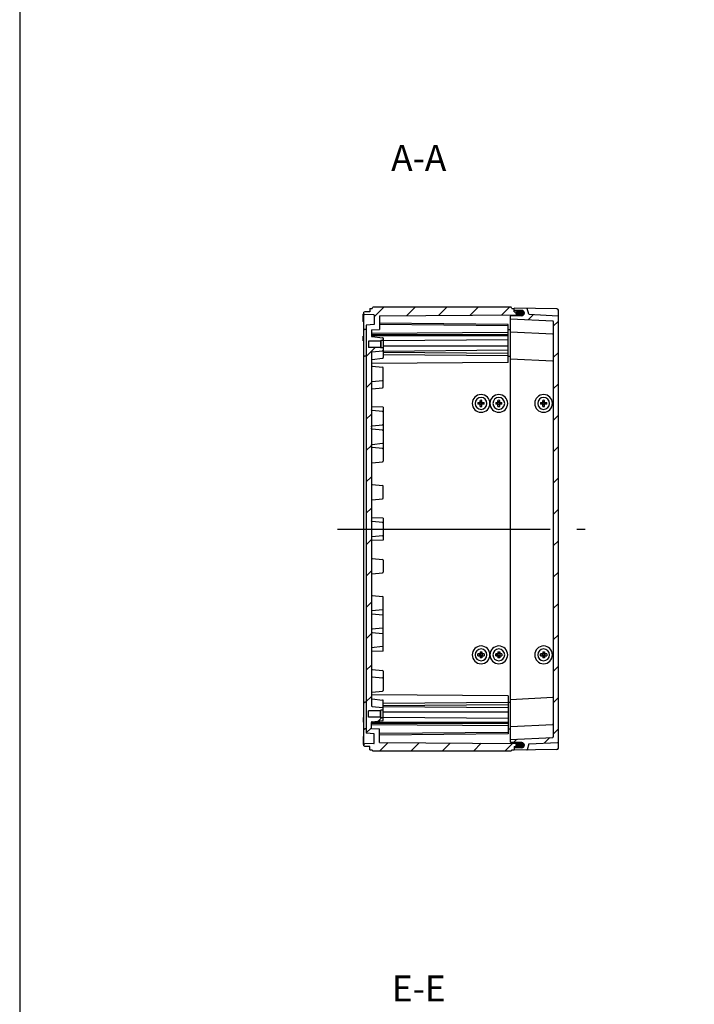
# Model space of a CAD drawing. Units: millimetres. Extents: x 0 to 4846, y 0 to 1680.
# Drawn here: x 2428 to 2884, y 336 to 1002 of the extents above; entities that cross this region are included whole.
import ezdxf

# ---------------------------------------------------------------- set-up
doc = ezdxf.new("R2010")
doc.units = ezdxf.units.MM
doc.header["$LTSCALE"] = 6
doc.linetypes.add('AM_ISO08W050', pattern=[18, 12, -1.5, 3, -1.5])
doc.linetypes.add('CENTER', pattern=[2, 1.25, -0.25, 0.25, -0.25])
for name, color, linetype, lineweight in [('AM_10', 7, 'AM_ISO08W050', 50), ('AM_7', 4, 'AM_ISO08W050', 25), ('AM_8', 1, 'Continuous', 25), ('ｶﾞｽｹｯﾄ', 5, 'Continuous', 25), ('ﾄｯﾌﾟｶﾊﾞｰ', 7, 'Continuous', 25), ('ﾋﾞｽ', 8, 'Continuous', 25), ('ﾎﾞﾃﾞｨｰ', 2, 'Continuous', 25)]:
    doc.layers.add(name, color=color, linetype=linetype, lineweight=lineweight)
doc.styles.add('ACISOTS', font='isocp.shx', dxfattribs={"height": 1, "bigfont": 'extfont.shx'})
pattern_1 = [(45, (-9.244, -158.183), (-10.6066, 10.6066), [])]

# ---------------------------------------------------------------- blocks, each defined once
blk = doc.blocks.new('TK-A3')
blk.add_lwpolyline([(0, 0), (403, 0), (403, 280), (0, 280)], close=True)
blk = doc.blocks.new('*S63')
at = {"layer": 'AM_10', "color": 7, "linetype": 'CENTER', "ltscale": 2}
for p, q in [((3241.94, 857.14), (3241.94, 822.14)), ((3224.44, 839.64), (3206.94, 839.64)), ((3241.94, 457.14), (3241.94, 492.14)), ((3224.44, 474.64), (3206.94, 474.64))]:
    blk.add_line(p, q, dxfattribs=at)
at = {"layer": 'AM_10', "color": 1, "linetype": 'CENTER', "ltscale": 2}
blk.add_line((3241.94, 822.14), (3241.94, 492.14), dxfattribs=at)
at = {"layer": 'AM_10', "color": 7, "linetype": 'Continuous', "ltscale": 2, "extrusion": (0, 0, -1)}
blk.add_trace([(-3224.44, 841.95), (-3224.44, 837.34), (-3241.94, 839.64)], dxfattribs=at)
at = {"layer": 'AM_10', "color": 7, "linetype": 'Continuous', "ltscale": 2}
blk.add_trace([(3224.44, 472.34), (3224.44, 476.95), (3241.94, 474.64)], dxfattribs=at)
at = {"layer": 'AM_10', "color": 7, "ltscale": 2, "char_height": 17.5, "attachment_point": 5, "style": 'ACISOTS'}
for s, insert in [('A-A', (2697.87, 905.89)), ('A', (3192.94, 839.64)), ('A', (3192.94, 474.64))]:
    blk.add_mtext(s, dxfattribs=dict(at, insert=insert))
blk = doc.blocks.new('*S64')
at = {"layer": 'AM_10', "color": 7, "linetype": 'CENTER', "ltscale": 2}
for p, q in [((3241.94, 857.14), (3241.94, 822.14)), ((3224.44, 839.64), (3206.94, 839.64)), ((3241.94, 457.14), (3241.94, 492.14)), ((3224.44, 474.64), (3206.94, 474.64))]:
    blk.add_line(p, q, dxfattribs=at)
at = {"layer": 'AM_10', "color": 1, "linetype": 'CENTER', "ltscale": 2}
blk.add_line((3241.94, 822.14), (3241.94, 492.14), dxfattribs=at)
at = {"layer": 'AM_10', "color": 7, "linetype": 'Continuous', "ltscale": 2, "extrusion": (0, 0, -1)}
blk.add_trace([(-3224.44, 841.95), (-3224.44, 837.34), (-3241.94, 839.64)], dxfattribs=at)
at = {"layer": 'AM_10', "color": 7, "linetype": 'Continuous', "ltscale": 2}
blk.add_trace([(3224.44, 472.34), (3224.44, 476.95), (3241.94, 474.64)], dxfattribs=at)
at = {"layer": 'AM_10', "color": 7, "ltscale": 2, "char_height": 17.5, "attachment_point": 5, "style": 'ACISOTS'}
for s, insert in [('A-A', (2697.87, 905.89)), ('A', (3192.94, 839.64)), ('A', (3192.94, 474.64))]:
    blk.add_mtext(s, dxfattribs=dict(at, insert=insert))
blk = doc.blocks.new('*S71')
at = {"layer": 'AM_10', "color": 7, "linetype": 'CENTER', "ltscale": 2}
for p, q in [((3091.94, 797.14), (3126.94, 797.14)), ((3391.94, 797.14), (3356.94, 797.14)), ((3109.44, 779.64), (3109.44, 762.14)), ((3374.44, 779.64), (3374.44, 762.14))]:
    blk.add_line(p, q, dxfattribs=at)
at = {"layer": 'AM_10', "color": 1, "linetype": 'CENTER', "ltscale": 2}
blk.add_line((3126.94, 797.14), (3356.94, 797.14), dxfattribs=at)
at = {"layer": 'AM_10', "color": 7, "linetype": 'Continuous', "ltscale": 2, "extrusion": (0, 0, -1)}
blk.add_trace([(-3107.14, 779.64), (-3111.74, 779.64), (-3109.44, 797.14)], dxfattribs=at)
at = {"layer": 'AM_10', "color": 7, "linetype": 'Continuous', "ltscale": 2}
blk.add_trace([(3376.74, 779.64), (3372.14, 779.64), (3374.44, 797.14)], dxfattribs=at)
at = {"layer": 'AM_10', "color": 7, "ltscale": 2, "char_height": 17.5, "attachment_point": 5, "style": 'ACISOTS'}
for s, insert in [('E', (3109.44, 744.64)), ('E', (3374.44, 744.64)), ('E-E', (2697.87, 344.37))]:
    blk.add_mtext(s, dxfattribs=dict(at, insert=insert))
blk = doc.blocks.new('*S72')
at = {"layer": 'AM_10', "color": 7, "linetype": 'CENTER', "ltscale": 2}
for p, q in [((3091.94, 797.14), (3126.94, 797.14)), ((3391.94, 797.14), (3356.94, 797.14)), ((3109.44, 779.64), (3109.44, 762.14)), ((3374.44, 779.64), (3374.44, 762.14))]:
    blk.add_line(p, q, dxfattribs=at)
at = {"layer": 'AM_10', "color": 1, "linetype": 'CENTER', "ltscale": 2}
blk.add_line((3126.94, 797.14), (3356.94, 797.14), dxfattribs=at)
at = {"layer": 'AM_10', "color": 7, "linetype": 'Continuous', "ltscale": 2, "extrusion": (0, 0, -1)}
blk.add_trace([(-3107.14, 779.64), (-3111.74, 779.64), (-3109.44, 797.14)], dxfattribs=at)
at = {"layer": 'AM_10', "color": 7, "linetype": 'Continuous', "ltscale": 2}
blk.add_trace([(3376.74, 779.64), (3372.14, 779.64), (3374.44, 797.14)], dxfattribs=at)
at = {"layer": 'AM_10', "color": 7, "ltscale": 2, "char_height": 17.5, "attachment_point": 5, "style": 'ACISOTS'}
for s, insert in [('E', (3109.44, 744.64)), ('E', (3374.44, 744.64)), ('E-E', (2697.87, 344.37))]:
    blk.add_mtext(s, dxfattribs=dict(at, insert=insert))

msp = doc.modelspace()

# ---------------------------------------------------------------- hatches: boundary and pattern name
at = {"layer": 'AM_8', "ltscale": 0.5}
h = msp.add_hatch(dxfattribs=at)
h.set_pattern_fill('_U', color=256, scale=15, angle=45, style=0, pattern_type=0)
h.set_pattern_definition(pattern_1)
edge = h.paths.add_edge_path()
edge.add_line((2765.581, 802.148), (2766.331, 802.522))
edge.add_line((2766.331, 802.522), (2766.331, 803.748))
edge.add_line((2766.331, 803.748), (2765.581, 804.12))
edge.add_line((2765.581, 804.12), (2762.331, 804.148))
edge.add_line((2762.331, 804.148), (2762.331, 805.623))
edge.add_line((2762.331, 805.623), (2762.331, 806.442))
edge.add_line((2762.331, 806.442), (2760.831, 806.442))
edge.add_line((2760.831, 806.442), (2760.398, 807.142))
edge.add_line((2760.398, 807.142), (2666.764, 807.142))
edge.add_line((2666.764, 807.142), (2666.331, 806.392))
edge.add_line((2666.331, 806.392), (2664.831, 806.392))
edge.add_line((2664.831, 806.392), (2664.831, 804.142))
edge.add_line((2664.831, 804.142), (2661.515, 804.084))
edge.add_line((2661.515, 804.084), (2660.831, 803.742))
edge.add_line((2660.831, 803.742), (2660.831, 802.543))
edge.add_line((2660.831, 802.543), (2661.515, 802.201))
edge.add_line((2661.515, 802.201), (2667.536, 802.096))
edge.add_arc((2667.531, 801.796), 0.3, -0.000424, 88.99964, ccw=False)
edge.add_line((2667.831, 801.796), (2667.831, 795.443))
edge.add_line((2667.831, 795.443), (2662.331, 795.155))
edge.add_line((2662.331, 795.155), (2662.329, 519.13))
edge.add_line((2662.329, 519.13), (2667.831, 518.842))
edge.add_line((2667.831, 518.842), (2667.831, 512.489))
edge.add_arc((2667.531, 512.489), 0.3, -88.99964, 0.000424, ccw=False)
edge.add_line((2667.536, 512.189), (2661.515, 512.084))
edge.add_line((2661.515, 512.084), (2660.831, 511.742))
edge.add_line((2660.831, 511.742), (2660.831, 510.542))
edge.add_line((2660.831, 510.542), (2661.515, 510.2))
edge.add_line((2661.515, 510.2), (2664.831, 510.142))
edge.add_line((2664.831, 510.142), (2664.831, 507.892))
edge.add_line((2664.831, 507.892), (2666.331, 507.892))
edge.add_line((2666.331, 507.892), (2666.764, 507.142))
edge.add_line((2666.764, 507.142), (2760.398, 507.142))
edge.add_line((2760.398, 507.142), (2760.831, 507.842))
edge.add_line((2760.831, 507.842), (2762.331, 507.842))
edge.add_line((2762.331, 507.842), (2762.331, 508.662))
edge.add_line((2762.331, 508.662), (2762.331, 510.136))
edge.add_line((2762.331, 510.136), (2765.581, 510.165))
edge.add_line((2765.581, 510.165), (2766.331, 510.537))
edge.add_line((2766.331, 510.537), (2766.331, 511.763))
edge.add_line((2766.331, 511.763), (2765.581, 512.136))
edge.add_line((2765.581, 512.136), (2671.331, 512.958))
edge.add_line((2671.331, 512.958), (2671.331, 522.142))
edge.add_line((2671.331, 522.142), (2665.831, 522.43))
edge.add_line((2665.831, 522.43), (2665.831, 526.334))
edge.add_line((2665.831, 526.334), (2665.831, 526.442))
edge.add_arc((2666.331, 526.442), 0.5, 96.026246, 180.000424, ccw=False)
edge.add_line((2666.278, 526.94), (2673.473, 527.699))
edge.add_arc((2673.431, 528.097), 0.4, 276.026246, 360)
edge.add_line((2673.831, 528.097), (2673.831, 529.642))
edge.add_line((2673.831, 529.642), (2672.331, 529.642))
edge.add_line((2672.331, 529.642), (2671.931, 530.042))
edge.add_line((2671.931, 530.042), (2663.831, 530.042))
edge.add_line((2663.831, 530.042), (2663.831, 534.242))
edge.add_line((2663.831, 534.242), (2671.931, 534.242))
edge.add_line((2671.931, 534.242), (2671.931, 534.242))
edge.add_line((2671.931, 534.242), (2672.331, 534.642))
edge.add_line((2672.331, 534.642), (2672.331, 534.642))
edge.add_line((2672.331, 534.642), (2673.831, 534.642))
edge.add_line((2673.831, 534.642), (2673.831, 536.188))
edge.add_arc((2673.431, 536.188), 0.4, 0, 83.974602)
edge.add_line((2673.473, 536.586), (2666.278, 537.345))
edge.add_arc((2666.331, 537.842), 0.5, 180.000424, 263.974602, ccw=False)
edge.add_line((2665.831, 537.842), (2665.831, 776.442))
edge.add_arc((2666.331, 776.442), 0.5, 96.025398, 179.999576, ccw=False)
edge.add_line((2666.278, 776.94), (2673.473, 777.699))
edge.add_arc((2673.431, 778.097), 0.4, 276.025398, 360)
edge.add_line((2673.831, 778.097), (2673.831, 779.643))
edge.add_line((2673.831, 779.643), (2672.331, 779.643))
edge.add_line((2672.331, 779.643), (2672.331, 779.643))
edge.add_line((2672.331, 779.643), (2671.931, 780.043))
edge.add_line((2671.931, 780.043), (2671.931, 780.043))
edge.add_line((2671.931, 780.043), (2663.831, 780.043))
edge.add_line((2663.831, 780.043), (2663.831, 784.243))
edge.add_line((2663.831, 784.243), (2671.931, 784.243))
edge.add_line((2671.931, 784.243), (2672.331, 784.643))
edge.add_line((2672.331, 784.643), (2673.831, 784.643))
edge.add_line((2673.831, 784.643), (2673.831, 786.188))
edge.add_arc((2673.431, 786.188), 0.4, 0, 83.973754)
edge.add_line((2673.473, 786.586), (2666.278, 787.345))
edge.add_arc((2666.331, 787.842), 0.5, 179.999576, 263.973754, ccw=False)
edge.add_line((2665.831, 787.842), (2665.831, 787.951))
edge.add_line((2665.831, 787.951), (2665.831, 791.855))
edge.add_line((2665.831, 791.855), (2671.331, 792.143))
edge.add_line((2671.331, 792.143), (2671.331, 801.326))
edge.add_line((2671.331, 801.326), (2765.581, 802.148))
h = msp.add_hatch(dxfattribs=at)
h.set_pattern_fill('_U', color=256, scale=15, angle=45, style=0, pattern_type=0)
h.set_pattern_definition(pattern_1)
edge = h.paths.add_edge_path()
edge.add_arc((2792.031, 801.057), 0.3, 360, 446.999576)
edge.add_line((2792.047, 801.357), (2772.331, 802.39))
edge.add_line((2772.331, 802.39), (2771.129, 806.282))
edge.add_arc((2770.842, 806.194), 0.3, 17.166842, 88.929477)
edge.add_line((2770.848, 806.494), (2762.331, 806.642))
edge.add_line((2762.331, 806.642), (2762.331, 806.442))
edge.add_line((2762.331, 806.442), (2762.331, 806.442))
edge.add_line((2762.331, 806.442), (2762.331, 805.623))
edge.add_line((2762.331, 805.623), (2762.331, 805.341))
edge.add_arc((2762.631, 805.341), 0.3, 179.999576, 269.699576)
edge.add_line((2762.629, 805.041), (2767.59, 805.015))
edge.add_arc((2767.581, 803.265), 1.75, 0.00731, 89.699576, ccw=False)
edge.add_line((2769.331, 803.265), (2769.331, 803.226))
edge.add_arc((2767.581, 803.233), 1.75, 270.299936, 359.760576, ccw=False)
edge.add_line((2767.59, 801.483), (2760.129, 801.444))
edge.add_arc((2760.131, 801.144), 0.3, 90.299576, 179.999576)
edge.add_line((2759.831, 801.144), (2759.831, 799.442))
edge.add_line((2759.831, 799.442), (2788.547, 797.937))
edge.add_arc((2788.531, 797.638), 0.3, 0, 86.999576, ccw=False)
edge.add_line((2788.831, 797.638), (2788.831, 516.647))
edge.add_arc((2788.531, 516.647), 0.3, -86.999576, 0, ccw=False)
edge.add_line((2788.547, 516.347), (2759.831, 514.842))
edge.add_line((2759.831, 514.842), (2759.831, 513.141))
edge.add_arc((2760.131, 513.141), 0.3, 180.000424, 269.700424)
edge.add_line((2760.129, 512.841), (2767.59, 512.802))
edge.add_arc((2767.581, 511.052), 1.75, 0.239424, 89.700064, ccw=False)
edge.add_line((2769.331, 511.059), (2769.331, 511.02))
edge.add_arc((2767.581, 511.02), 1.75, 270.300424, 359.99269, ccw=False)
edge.add_line((2767.59, 509.27), (2762.629, 509.244))
edge.add_arc((2762.631, 508.944), 0.3, 90.300424, 180.000424)
edge.add_line((2762.331, 508.944), (2762.331, 508.662))
edge.add_line((2762.331, 508.662), (2762.331, 507.842))
edge.add_line((2762.331, 507.842), (2762.331, 507.842))
edge.add_line((2762.331, 507.842), (2762.331, 507.642))
edge.add_line((2762.331, 507.642), (2770.848, 507.791))
edge.add_arc((2770.842, 508.091), 0.3, 271.070523, 342.833158)
edge.add_line((2771.129, 508.002), (2772.331, 511.894))
edge.add_line((2772.331, 511.894), (2792.047, 512.928))
edge.add_arc((2792.031, 513.227), 0.3, 273.000424, 360)
edge.add_line((2792.331, 513.227), (2792.331, 584.32))
edge.add_line((2792.331, 584.32), (2792.331, 801.057))
at = {"layer": 'ｶﾞｽｹｯﾄ', "ltscale": 0.5}
h = msp.add_hatch(color=256, dxfattribs=at)
h.dxf.hatch_style = 1
h.paths.add_polyline_path([(2768.431, 804.807, 0.1262411), (2767.59, 805.028), (2764.972, 805.028, 0.2103527), (2763.684, 804.453), (2765.481, 804.437), (2766.231, 804.066), (2766.231, 801.47), (2767.59, 801.47, 0.4126808), (2769.331, 803.22), (2769.331, 803.249, 0.2678537)])
h.paths.add_polyline_path([(2766.231, 804.066), (2765.481, 804.437), (2763.684, 804.453, 0.1861673), (2763.231, 803.278), (2763.231, 803.22, 0.1104572), (2763.398, 802.474), (2765.477, 802.492), (2766.231, 802.866)])
h.paths.add_polyline_path([(2766.231, 802.866), (2765.477, 802.492), (2763.398, 802.474, 0.2890477), (2764.972, 801.47), (2766.231, 801.47)])
h = msp.add_hatch(color=256, dxfattribs=at)
h.dxf.hatch_style = 1
h.paths.add_polyline_path([(2768.431, 509.477, -0.1262411), (2767.59, 509.257), (2764.972, 509.257, -0.2103527), (2763.684, 509.832), (2765.481, 509.847), (2766.231, 510.219), (2766.231, 512.815), (2767.59, 512.815, -0.4126808), (2769.331, 511.065), (2769.331, 511.036, -0.2678537)])
h.paths.add_polyline_path([(2766.231, 510.219), (2765.481, 509.847), (2763.684, 509.832, -0.1861673), (2763.231, 511.007), (2763.231, 511.065, -0.1104572), (2763.398, 511.81), (2765.477, 511.792), (2766.231, 511.419)])
h.paths.add_polyline_path([(2766.231, 511.419), (2765.477, 511.792), (2763.398, 511.81, -0.2890477), (2764.972, 512.815), (2766.231, 512.815)])

# ---------------------------------------------------------------- linework, layer by layer
at = {"layer": 'AM_7', "ltscale": 2}
msp.add_line((2642.831, 657.142), (2810.331, 657.142), dxfattribs=at)
at = {"layer": 'ﾄｯﾌﾟｶﾊﾞｰ'}
for p, q in [((2762.331, 805.341), (2762.331, 806.642)), ((2791.348, 806.136), (2762.331, 806.642)), ((2772.331, 802.39), (2771.129, 806.282)), ((2759.831, 799.442), (2788.547, 797.937)), ((2767.59, 801.483), (2760.129, 801.444)), ((2767.59, 805.015), (2762.629, 805.041)), ((2772.331, 802.39), (2792.047, 801.357)), ((2792.331, 509.149), (2792.331, 805.136)), ((2788.831, 797.638), (2788.831, 516.647)), ((2759.831, 790.642), (2788.547, 789.137)), ((2759.831, 772.342), (2788.546, 770.837)), ((2759.831, 541.942), (2788.546, 543.447)), ((2759.831, 523.642), (2788.547, 525.147)), ((2759.831, 514.842), (2788.547, 516.347)), ((2767.59, 512.802), (2760.129, 512.841)), ((2772.331, 511.894), (2792.047, 512.928)), ((2762.331, 508.944), (2762.331, 507.642)), ((2791.348, 508.149), (2762.331, 507.642)), ((2767.59, 509.27), (2762.629, 509.244)), ((2772.331, 511.894), (2771.129, 508.002))]:
    msp.add_line(p, q, dxfattribs=at)
at = {"layer": 'ﾄｯﾌﾟｶﾊﾞｰ', "ltscale": 0.5}
for p, q in [((2759.831, 513.141), (2759.831, 801.144)), ((2769.331, 803.265), (2769.331, 803.226)), ((2769.331, 511.02), (2769.331, 511.059))]:
    msp.add_line(p, q, dxfattribs=at)
at = {"layer": 'ﾄｯﾌﾟｶﾊﾞｰ'}
for centre, radius, start, end in [((2770.842, 806.194), 0.3, 17.166842, 89.069637), ((2791.331, 805.136), 1, 359.999576, 88.999576), ((2760.131, 801.144), 0.3, 90.299576, 179.999576), ((2762.631, 805.341), 0.3, 179.999576, 269.699576), ((2767.581, 803.265), 1.75, 0.00731, 89.699576), ((2767.581, 803.233), 1.75, 270.299936, 359.760576), ((2792.031, 801.057), 0.3, 360, 86.999576), ((2788.531, 797.638), 0.3, 0, 86.999576), ((2788.531, 788.838), 0.3, 359.999576, 86.999576), ((2788.531, 770.538), 0.3, 359.999576, 86.999576), ((2788.531, 543.747), 0.3, 273.000424, 0.000424), ((2788.531, 525.447), 0.3, 273.000424, 0.000424), ((2760.131, 513.141), 0.3, 180.000424, 269.700424), ((2767.581, 511.052), 1.75, 0.239424, 89.700064), ((2788.531, 516.647), 0.3, 273.000424, 0), ((2792.031, 513.227), 0.3, 273.000424, 0), ((2762.631, 508.944), 0.3, 90.300424, 180.000424), ((2767.581, 511.02), 1.75, 270.300424, 359.99269), ((2770.842, 508.091), 0.3, 270.930363, 342.833158), ((2791.331, 509.149), 1, 271.000424, 0.000424)]:
    msp.add_arc(centre, radius, start, end, dxfattribs=at)
at = {"layer": 'ﾋﾞｽ'}
for p, q in [((2737.941, 742.742), (2739.431, 742.742)), ((2739.431, 741.542), (2737.941, 741.542)), ((2739.031, 742.742), (2739.031, 741.542)), ((2739.431, 742.742), (2739.431, 744.232)), ((2740.631, 743.142), (2739.431, 743.142)), ((2740.631, 742.742), (2739.431, 742.742)), ((2739.431, 741.542), (2739.431, 742.742)), ((2739.431, 740.053), (2739.431, 741.542)), ((2740.631, 741.542), (2739.431, 741.542)), ((2740.631, 741.142), (2739.431, 741.142)), ((2740.631, 742.742), (2740.631, 744.232)), ((2740.631, 742.742), (2742.121, 742.742)), ((2740.631, 741.542), (2740.631, 742.742)), ((2742.121, 741.542), (2740.631, 741.542)), ((2740.631, 740.053), (2740.631, 741.542)), ((2741.031, 742.742), (2741.031, 741.542)), ((2749.941, 742.742), (2751.431, 742.742)), ((2751.431, 741.542), (2749.941, 741.542)), ((2751.031, 742.742), (2751.031, 741.542)), ((2751.431, 742.742), (2751.431, 744.232)), ((2752.631, 743.142), (2751.431, 743.142)), ((2752.631, 742.742), (2751.431, 742.742)), ((2751.431, 741.542), (2751.431, 742.742)), ((2751.431, 740.053), (2751.431, 741.542)), ((2752.631, 741.542), (2751.431, 741.542)), ((2752.631, 741.142), (2751.431, 741.142)), ((2752.631, 742.742), (2752.631, 744.232)), ((2752.631, 742.742), (2754.121, 742.742)), ((2752.631, 741.542), (2752.631, 742.742)), ((2754.121, 741.542), (2752.631, 741.542)), ((2752.631, 740.053), (2752.631, 741.542)), ((2753.031, 742.742), (2753.031, 741.542)), ((2780.241, 742.742), (2781.731, 742.742)), ((2781.731, 741.542), (2780.241, 741.542)), ((2781.331, 742.742), (2781.331, 741.542)), ((2781.731, 742.742), (2781.731, 744.232)), ((2782.931, 743.142), (2781.731, 743.142)), ((2782.931, 742.742), (2781.731, 742.742)), ((2781.731, 741.542), (2781.731, 742.742)), ((2781.731, 740.053), (2781.731, 741.542)), ((2782.931, 741.542), (2781.731, 741.542)), ((2782.931, 741.142), (2781.731, 741.142)), ((2782.931, 742.742), (2782.931, 744.232)), ((2782.931, 742.742), (2784.421, 742.742)), ((2782.931, 741.542), (2782.931, 742.742)), ((2784.421, 741.542), (2782.931, 741.542)), ((2782.931, 740.053), (2782.931, 741.542)), ((2783.331, 742.742), (2783.331, 741.542)), ((2739.431, 572.742), (2737.941, 572.742)), ((2739.031, 571.542), (2739.031, 572.742)), ((2739.431, 574.232), (2739.431, 572.742)), ((2740.631, 573.142), (2739.431, 573.142)), ((2740.631, 572.742), (2739.431, 572.742)), ((2739.431, 572.742), (2739.431, 571.542)), ((2740.631, 574.232), (2740.631, 572.742)), ((2742.121, 572.742), (2740.631, 572.742)), ((2740.631, 572.742), (2740.631, 571.542)), ((2741.031, 571.542), (2741.031, 572.742)), ((2751.431, 572.742), (2749.941, 572.742)), ((2751.031, 571.542), (2751.031, 572.742)), ((2751.431, 574.232), (2751.431, 572.742)), ((2752.631, 573.142), (2751.431, 573.142)), ((2752.631, 572.742), (2751.431, 572.742)), ((2751.431, 572.742), (2751.431, 571.542)), ((2752.631, 574.232), (2752.631, 572.742)), ((2754.121, 572.742), (2752.631, 572.742)), ((2752.631, 572.742), (2752.631, 571.542)), ((2753.031, 571.542), (2753.031, 572.742)), ((2781.731, 572.742), (2780.241, 572.742)), ((2781.331, 571.542), (2781.331, 572.742)), ((2781.731, 574.232), (2781.731, 572.742)), ((2782.931, 573.142), (2781.731, 573.142)), ((2782.931, 572.742), (2781.731, 572.742)), ((2781.731, 572.742), (2781.731, 571.542)), ((2782.931, 574.232), (2782.931, 572.742)), ((2784.421, 572.742), (2782.931, 572.742)), ((2782.931, 572.742), (2782.931, 571.542)), ((2783.331, 571.542), (2783.331, 572.742)), ((2737.941, 571.542), (2739.431, 571.542)), ((2739.431, 571.542), (2739.431, 570.053)), ((2740.631, 571.542), (2739.431, 571.542)), ((2740.631, 571.142), (2739.431, 571.142)), ((2740.631, 571.542), (2740.631, 570.053)), ((2740.631, 571.542), (2742.121, 571.542)), ((2749.941, 571.542), (2751.431, 571.542)), ((2751.431, 571.542), (2751.431, 570.053)), ((2752.631, 571.542), (2751.431, 571.542)), ((2752.631, 571.142), (2751.431, 571.142)), ((2752.631, 571.542), (2752.631, 570.053)), ((2752.631, 571.542), (2754.121, 571.542)), ((2780.241, 571.542), (2781.731, 571.542)), ((2781.731, 571.542), (2781.731, 570.053)), ((2782.931, 571.542), (2781.731, 571.542)), ((2782.931, 571.142), (2781.731, 571.142)), ((2782.931, 571.542), (2782.931, 570.053)), ((2782.931, 571.542), (2784.421, 571.542))]:
    msp.add_line(p, q, dxfattribs=at)
for centre, radius, start, end in [((2740.031, 742.142), 6, 90, 270), ((2740.031, 742.142), 4, 360, 180), ((2740.031, 742.142), 6, 270, 90), ((2752.031, 742.142), 6, 90, 270), ((2752.031, 742.142), 4, 360, 180), ((2752.031, 742.142), 6, 270, 90), ((2782.331, 742.142), 6, 90, 270), ((2782.331, 742.142), 4, 360, 180), ((2782.331, 742.142), 6, 270, 90), ((2740.031, 742.142), 4, 180, 360), ((2752.031, 742.142), 4, 180, 360), ((2782.331, 742.142), 4, 180, 360), ((2740.031, 572.142), 6, 90, 270), ((2740.031, 572.142), 4, 0, 180), ((2740.031, 572.142), 6, 270, 90), ((2752.031, 572.142), 6, 90, 270), ((2752.031, 572.142), 4, 0, 180), ((2752.031, 572.142), 6, 270, 90), ((2782.331, 572.142), 6, 90, 270), ((2782.331, 572.142), 4, 0, 180), ((2782.331, 572.142), 6, 270, 90), ((2740.031, 572.142), 4, 180, 0), ((2752.031, 572.142), 4, 180, 0), ((2782.331, 572.142), 4, 180, 0)]:
    msp.add_arc(centre, radius, start, end, dxfattribs=at)
for centre, major_axis, start_param, end_param in [((2745.547, 742.142), (0, 11.463), 1.5184284, 1.5707963), ((2745.547, 742.142), (0, 11.463), 1.5707963, 1.6231643), ((2740.031, 736.626), (11.463, 0), 1.5184284, 1.6231643), ((2740.031, 747.658), (11.463, 0), 4.660021, 4.764757), ((2734.515, 742.142), (0, 11.463), 4.712389, 4.764757), ((2734.515, 742.142), (0, -11.463), 1.5184284, 1.5707963), ((2757.547, 742.142), (0, 11.463), 1.5184284, 1.5707963), ((2757.547, 742.142), (0, 11.463), 1.5707963, 1.6231643), ((2752.031, 736.626), (11.463, 0), 1.5184284, 1.6231643), ((2752.031, 747.658), (11.463, 0), 4.660021, 4.764757), ((2746.515, 742.142), (0, 11.463), 4.712389, 4.764757), ((2746.515, 742.142), (0, -11.463), 1.5184284, 1.5707963), ((2787.847, 742.142), (0, 11.463), 1.5184284, 1.5707963), ((2787.847, 742.142), (0, 11.463), 1.5707963, 1.6231643), ((2782.331, 736.626), (11.463, 0), 1.5184284, 1.6231643), ((2782.331, 747.658), (11.463, 0), 4.660021, 4.764757), ((2776.815, 742.142), (0, 11.463), 4.712389, 4.764757), ((2776.815, 742.142), (0, -11.463), 1.5184284, 1.5707963)]:
    msp.add_ellipse(centre, major_axis=major_axis, ratio=0.6644259, start_param=start_param, end_param=end_param, dxfattribs=at)
at = {"layer": 'ﾋﾞｽ', "extrusion": (0, 0, -1)}
for centre, major_axis, start_param, end_param in [((2745.547, 572.142), (0, -11.463), 1.5707963, 1.6231643), ((2740.031, 566.626), (11.463, 0), 4.660021, 4.764757), ((2734.515, 572.142), (0, 11.463), 1.5184284, 1.5707963), ((2757.547, 572.142), (0, -11.463), 1.5707963, 1.6231643), ((2752.031, 566.626), (11.463, 0), 4.660021, 4.764757), ((2746.515, 572.142), (0, 11.463), 1.5184284, 1.5707963), ((2787.847, 572.142), (0, -11.463), 1.5707963, 1.6231643), ((2782.331, 566.626), (11.463, 0), 4.660021, 4.764757), ((2776.815, 572.142), (0, 11.463), 1.5184284, 1.5707963), ((2745.547, 572.142), (0, -11.463), 1.5184284, 1.5707963), ((2740.031, 577.658), (11.463, 0), 1.5184284, 1.6231643), ((2734.515, 572.142), (0, -11.463), 4.712389, 4.764757), ((2757.547, 572.142), (0, -11.463), 1.5184284, 1.5707963), ((2752.031, 577.658), (11.463, 0), 1.5184284, 1.6231643), ((2746.515, 572.142), (0, -11.463), 4.712389, 4.764757), ((2787.847, 572.142), (0, -11.463), 1.5184284, 1.5707963), ((2782.331, 577.658), (11.463, 0), 1.5184284, 1.6231643), ((2776.815, 572.142), (0, -11.463), 4.712389, 4.764757)]:
    msp.add_ellipse(centre, major_axis=major_axis, ratio=0.6644259, start_param=start_param, end_param=end_param, dxfattribs=at)
at = {"layer": 'ﾎﾞﾃﾞｨｰ'}
for p, q in [((2664.831, 806.392), (2664.831, 804.142)), ((2664.831, 806.392), (2666.331, 806.392)), ((2666.331, 806.392), (2666.764, 807.142)), ((2760.398, 807.142), (2666.764, 807.142)), ((2760.831, 806.442), (2760.398, 807.142)), ((2760.831, 806.442), (2762.331, 806.442)), ((2762.331, 804.148), (2762.331, 806.442)), ((2660.331, 797.457), (2660.331, 802.574)), ((2661.515, 804.084), (2660.831, 803.742)), ((2660.831, 510.542), (2660.831, 803.742)), ((2660.831, 802.543), (2661.515, 802.201)), ((2664.831, 804.142), (2661.515, 804.084)), ((2667.536, 802.096), (2661.515, 802.201)), ((2667.831, 801.796), (2667.831, 795.443)), ((2671.331, 801.326), (2765.581, 802.148)), ((2671.331, 801.326), (2671.331, 792.143)), ((2762.331, 804.148), (2765.581, 804.12)), ((2766.331, 803.748), (2765.581, 804.12)), ((2765.581, 802.148), (2766.331, 802.522)), ((2766.331, 801.477), (2766.331, 803.748)), ((2660.831, 792.499), (2661.515, 792.157)), ((2662.331, 795.155), (2662.329, 519.13)), ((2667.831, 795.443), (2662.331, 795.155)), ((2758.331, 795.58), (2671.331, 796.339)), ((2758.331, 794.642), (2671.331, 795.402)), ((2758.331, 769.892), (2758.331, 795.58)), ((2660.331, 787.664), (2660.831, 787.672)), ((2660.331, 784.581), (2660.331, 787.664)), ((2662.331, 792.142), (2661.515, 792.157)), ((2665.831, 791.855), (2671.331, 792.143)), ((2665.831, 791.855), (2665.831, 787.842)), ((2758.331, 790.142), (2665.831, 789.336)), ((2758.331, 788.48), (2665.831, 788.481)), ((2758.331, 787.95), (2665.831, 787.951)), ((2666.278, 787.345), (2673.473, 786.586)), ((2758.331, 792.081), (2759.931, 792.095)), ((2660.331, 784.581), (2660.831, 784.572)), ((2663.831, 784.243), (2663.831, 780.043)), ((2671.931, 784.243), (2663.831, 784.243)), ((2671.931, 780.043), (2663.831, 780.043)), ((2672.331, 784.643), (2671.931, 784.243)), ((2671.931, 784.243), (2671.931, 780.043)), ((2672.331, 779.643), (2671.931, 780.043)), ((2672.331, 784.643), (2672.331, 779.643)), ((2673.831, 784.643), (2672.331, 784.643)), ((2673.831, 779.643), (2672.331, 779.643)), ((2758.331, 785.122), (2673.831, 784.385)), ((2758.331, 780.879), (2673.831, 780.88)), ((2660.831, 774.499), (2661.515, 774.157)), ((2662.331, 774.142), (2661.515, 774.157)), ((2665.831, 776.442), (2665.831, 537.842)), ((2666.278, 776.94), (2673.473, 777.699)), ((2666.278, 771.94), (2673.473, 772.699)), ((2758.331, 778.05), (2673.831, 777.314)), ((2758.331, 775.92), (2673.831, 776.658)), ((2758.331, 774.367), (2673.831, 775.105)), ((2758.331, 774.085), (2759.931, 774.099)), ((2758.331, 769.892), (2665.831, 769.086)), ((2666.278, 767.345), (2673.473, 766.586)), ((2666.278, 756.94), (2673.473, 757.699)), ((2666.278, 751.94), (2673.473, 752.699)), ((2673.831, 739.642), (2665.831, 739.782)), ((2673.831, 739.642), (2673.831, 703.097)), ((2673.472, 736.582), (2666.278, 737.331)), ((2666.278, 726.925), (2673.472, 727.673)), ((2673.831, 728.1), (2673.831, 728.071)), ((2673.472, 724.082), (2666.278, 724.831)), ((2666.278, 714.425), (2673.472, 715.173)), ((2673.472, 711.582), (2666.278, 712.331)), ((2666.278, 701.94), (2673.473, 702.699)), ((2666.278, 687.344), (2673.473, 686.585)), ((2673.831, 678.05), (2673.831, 686.235)), ((2666.278, 676.939), (2673.473, 677.698)), ((2673.831, 664.642), (2665.831, 664.782)), ((2673.472, 661.597), (2666.278, 662.346)), ((2673.831, 664.642), (2673.831, 649.642)), ((2673.472, 652.688), (2666.278, 651.939)), ((2673.831, 649.642), (2665.831, 649.503)), ((2666.278, 637.346), (2673.473, 636.586)), ((2673.831, 636.235), (2673.831, 628.05)), ((2666.278, 626.94), (2673.473, 627.7)), ((2666.278, 612.345), (2673.473, 611.586)), ((2673.831, 574.642), (2673.831, 611.188)), ((2673.472, 602.702), (2666.278, 601.953)), ((2666.278, 599.86), (2673.472, 599.111)), ((2673.472, 590.202), (2666.278, 589.453)), ((2666.278, 587.36), (2673.472, 586.611)), ((2673.831, 586.185), (2673.831, 586.214)), ((2673.472, 577.702), (2665.831, 576.907)), ((2673.831, 574.642), (2665.831, 574.503)), ((2666.278, 562.345), (2673.473, 561.586)), ((2666.278, 557.345), (2673.473, 556.586)), ((2666.278, 546.939), (2673.473, 547.699)), ((2660.831, 539.786), (2661.515, 540.128)), ((2662.331, 540.142), (2661.515, 540.128)), ((2758.331, 544.392), (2665.831, 545.199)), ((2666.278, 542.345), (2673.473, 541.586)), ((2758.331, 539.918), (2673.831, 539.18)), ((2758.331, 544.392), (2758.331, 518.705)), ((2758.331, 540.2), (2759.931, 540.186)), ((2663.831, 530.042), (2663.831, 534.242)), ((2671.931, 534.242), (2663.831, 534.242)), ((2666.278, 537.345), (2673.473, 536.586)), ((2672.331, 534.642), (2671.931, 534.242)), ((2671.931, 530.042), (2671.931, 534.242)), ((2672.331, 529.642), (2672.331, 534.642)), ((2673.831, 534.642), (2672.331, 534.642)), ((2758.331, 538.365), (2673.831, 537.627)), ((2758.331, 536.234), (2673.831, 536.971)), ((2758.331, 533.406), (2673.831, 533.405)), ((2660.331, 529.703), (2660.831, 529.712)), ((2660.331, 529.703), (2660.331, 526.621)), ((2660.331, 526.621), (2660.831, 526.612)), ((2671.931, 530.042), (2663.831, 530.042)), ((2665.831, 522.43), (2665.831, 526.442)), ((2758.331, 526.335), (2665.831, 526.334)), ((2666.278, 526.94), (2673.473, 527.699)), ((2672.331, 529.642), (2671.931, 530.042)), ((2673.831, 529.642), (2672.331, 529.642)), ((2758.331, 529.163), (2673.831, 529.9)), ((2660.831, 521.786), (2661.515, 522.128)), ((2662.331, 522.142), (2661.515, 522.128)), ((2758.331, 525.804), (2665.831, 525.804)), ((2758.331, 524.142), (2665.831, 524.949)), ((2665.831, 522.43), (2671.331, 522.142)), ((2671.331, 512.958), (2671.331, 522.142)), ((2758.331, 519.642), (2671.331, 518.882)), ((2758.331, 522.204), (2759.931, 522.19)), ((2660.331, 516.828), (2660.331, 511.71)), ((2667.831, 518.842), (2662.329, 519.13)), ((2667.831, 512.489), (2667.831, 518.842)), ((2758.331, 518.705), (2671.331, 517.945)), ((2671.331, 512.958), (2765.581, 512.136)), ((2766.331, 512.808), (2766.331, 510.537)), ((2660.831, 511.742), (2661.515, 512.084)), ((2661.515, 510.2), (2660.831, 510.542)), ((2667.536, 512.189), (2661.515, 512.084)), ((2664.831, 510.142), (2661.515, 510.2)), ((2664.831, 507.892), (2664.831, 510.142)), ((2664.831, 507.892), (2666.331, 507.892)), ((2666.331, 507.892), (2666.764, 507.142)), ((2760.398, 507.142), (2666.764, 507.142)), ((2760.831, 507.842), (2760.398, 507.142)), ((2760.831, 507.842), (2762.331, 507.842)), ((2762.331, 510.136), (2765.581, 510.165)), ((2762.331, 510.136), (2762.331, 507.842)), ((2765.581, 512.136), (2766.331, 511.763)), ((2766.331, 510.537), (2765.581, 510.165))]:
    msp.add_line(p, q, dxfattribs=at)
at = {"layer": 'ﾎﾞﾃﾞｨｰ', "ltscale": 0.5}
for p, q in [((2673.831, 786.188), (2673.831, 773.097)), ((2673.831, 753.097), (2673.831, 766.188)), ((2673.831, 561.188), (2673.831, 548.097)), ((2673.831, 528.097), (2673.831, 541.188))]:
    msp.add_line(p, q, dxfattribs=at)
at = {"layer": 'ﾎﾞﾃﾞｨｰ'}
for points in [[(2666.278, 737.331, 0), (2666.157, 737.36, 0), (2666.052, 737.414, 0), (2665.961, 737.495, 0), (2665.89, 737.595, 0), (2665.847, 737.707, 0), (2665.831, 737.834, 0)], [(2665.831, 726.422, 0), (2665.847, 726.549, 0), (2665.89, 726.661, 0), (2665.961, 726.761, 0), (2666.052, 726.842, 0), (2666.157, 726.896, 0), (2666.278, 726.925, 0)], [(2666.278, 724.831, 0), (2666.157, 724.86, 0), (2666.052, 724.914, 0), (2665.961, 724.995, 0), (2665.89, 725.095, 0), (2665.847, 725.207, 0), (2665.831, 725.334, 0)], [(2665.831, 713.922, 0), (2665.847, 714.049, 0), (2665.89, 714.161, 0), (2665.96, 714.261, 0), (2666.052, 714.342, 0), (2666.157, 714.396, 0), (2666.278, 714.425, 0)], [(2666.278, 712.331, 0), (2666.157, 712.36, 0), (2666.052, 712.414, 0), (2665.96, 712.495, 0), (2665.89, 712.595, 0), (2665.847, 712.707, 0), (2665.831, 712.834, 0)], [(2666.278, 662.346, 0), (2666.157, 662.375, 0), (2666.052, 662.428, 0), (2665.961, 662.509, 0), (2665.89, 662.61, 0), (2665.847, 662.722, 0), (2665.831, 662.848, 0)], [(2666.278, 651.939, 0), (2666.157, 651.91, 0), (2666.052, 651.856, 0), (2665.961, 651.776, 0), (2665.89, 651.675, 0), (2665.847, 651.563, 0), (2665.831, 651.436, 0)], [(2666.278, 601.953, 0), (2666.157, 601.924, 0), (2666.052, 601.871, 0), (2665.96, 601.79, 0), (2665.89, 601.689, 0), (2665.847, 601.577, 0), (2665.831, 601.451, 0)], [(2665.831, 600.363, 0), (2665.847, 600.236, 0), (2665.89, 600.124, 0), (2665.96, 600.023, 0), (2666.052, 599.943, 0), (2666.157, 599.889, 0), (2666.278, 599.86, 0)], [(2666.278, 589.453, 0), (2666.157, 589.424, 0), (2666.052, 589.371, 0), (2665.961, 589.29, 0), (2665.89, 589.189, 0), (2665.847, 589.077, 0), (2665.831, 588.951, 0)], [(2665.831, 587.863, 0), (2665.847, 587.736, 0), (2665.89, 587.624, 0), (2665.961, 587.523, 0), (2666.052, 587.443, 0), (2666.157, 587.389, 0), (2666.278, 587.36, 0)], [(2666.278, 576.953, 0), (2666.157, 576.924, 0), (2666.052, 576.871, 0), (2665.961, 576.79, 0), (2665.89, 576.689, 0), (2665.847, 576.577, 0), (2665.831, 576.451, 0)]]:
    msp.add_polyline3d(points, dxfattribs=at)
for centre, radius, start, end in [((2661.031, 802.574), 0.7, 106.601126, 179.999576), ((2667.531, 801.796), 0.3, 359.999576, 88.99964), ((2661.031, 797.457), 0.7, 179.999576, 253.398026), ((2666.331, 787.842), 0.5, 179.999576, 263.973754), ((2666.331, 776.442), 0.5, 96.025398, 179.999576), ((2666.331, 771.442), 0.5, 96.025213, 179.999576), ((2666.331, 767.842), 0.5, 179.999576, 263.973754), ((2666.331, 756.442), 0.5, 96.025213, 179.999576), ((2673.431, 753.097), 0.4, 276.025213, 360), ((2666.331, 751.442), 0.5, 96.025213, 179.999576), ((2673.431, 736.185), 0.4, 359.999576, 84.056072), ((2673.431, 728.071), 0.4, 275.943, 359.999576), ((2673.431, 723.685), 0.4, 359.999576, 84.056072), ((2673.431, 715.571), 0.4, 275.943, 359.999576), ((2673.431, 711.185), 0.4, 359.999576, 84.056072), ((2666.331, 701.442), 0.5, 96.025398, 179.999576), ((2673.431, 703.097), 0.4, 276.025398, 359.999576), ((2666.331, 687.842), 0.5, 179.999576, 263.973754), ((2673.431, 686.187), 0.4, 359.999576, 83.973754), ((2666.331, 676.442), 0.5, 96.025396, 179.999576), ((2673.431, 678.096), 0.4, 276.025398, 359.999576), ((2673.431, 661.199), 0.4, 359.999576, 84.056072), ((2673.431, 653.086), 0.4, 275.943928, 0.000424), ((2666.331, 637.843), 0.5, 180.000424, 263.974604), ((2673.431, 636.189), 0.4, 0.000424, 83.974602), ((2666.331, 626.443), 0.5, 96.026246, 180.000424), ((2673.431, 628.097), 0.4, 276.026246, 0.000424), ((2666.331, 612.842), 0.5, 180.000424, 263.974602), ((2673.431, 611.188), 0.4, 0.000424, 83.974602), ((2673.431, 603.1), 0.4, 275.943928, 0.000424), ((2673.431, 598.713), 0.4, 0.000424, 84.057), ((2673.431, 590.6), 0.4, 275.943928, 0.000424), ((2673.431, 586.213), 0.4, 0.000424, 84.057), ((2673.431, 578.1), 0.4, 275.943928, 0.000424), ((2666.331, 562.842), 0.5, 180.000424, 263.974787), ((2673.431, 561.188), 0.4, 0, 83.974787), ((2666.331, 557.842), 0.5, 180.000424, 263.974787), ((2666.331, 546.442), 0.5, 96.026246, 180.000424), ((2666.331, 542.842), 0.5, 180.000424, 263.974787), ((2666.331, 537.842), 0.5, 180.000424, 263.974602), ((2666.331, 526.442), 0.5, 96.026246, 180.000424), ((2661.031, 516.828), 0.7, 106.601974, 180.000424), ((2661.031, 511.71), 0.7, 180.000424, 253.398874), ((2667.531, 512.489), 0.3, 271.00036, 0.000424)]:
    msp.add_arc(centre, radius, start, end, dxfattribs=at)
at = {"layer": 'ﾎﾞﾃﾞｨｰ', "ltscale": 0.5}
for centre, start, end in [((2673.431, 786.188), 0, 83.973754), ((2673.431, 778.097), 276.025398, 0), ((2673.431, 773.097), 276.025213, 0), ((2673.431, 766.188), 360, 83.973754), ((2673.431, 758.097), 276.025213, 360), ((2673.431, 556.188), 0, 83.974787), ((2673.431, 548.097), 276.026246, 0), ((2673.431, 541.188), 0, 83.974787), ((2673.431, 536.188), 0, 83.974602), ((2673.431, 528.097), 276.026246, 0)]:
    msp.add_arc(centre, 0.4, start, end, dxfattribs=at)

# ---------------------------------------------------------------- block references
at = {"lineweight": 0, "xscale": 6, "yscale": 6, "zscale": 6}
msp.add_blockref('TK-A3', (2428, 0), dxfattribs=at)
at = {"layer": 'AM_10', "ltscale": 0.5}
for name in ['*S63', '*S64', '*S71', '*S72']:
    msp.add_blockref(name, (0, 0), dxfattribs=at)

doc.saveas('drawing.dxf')
